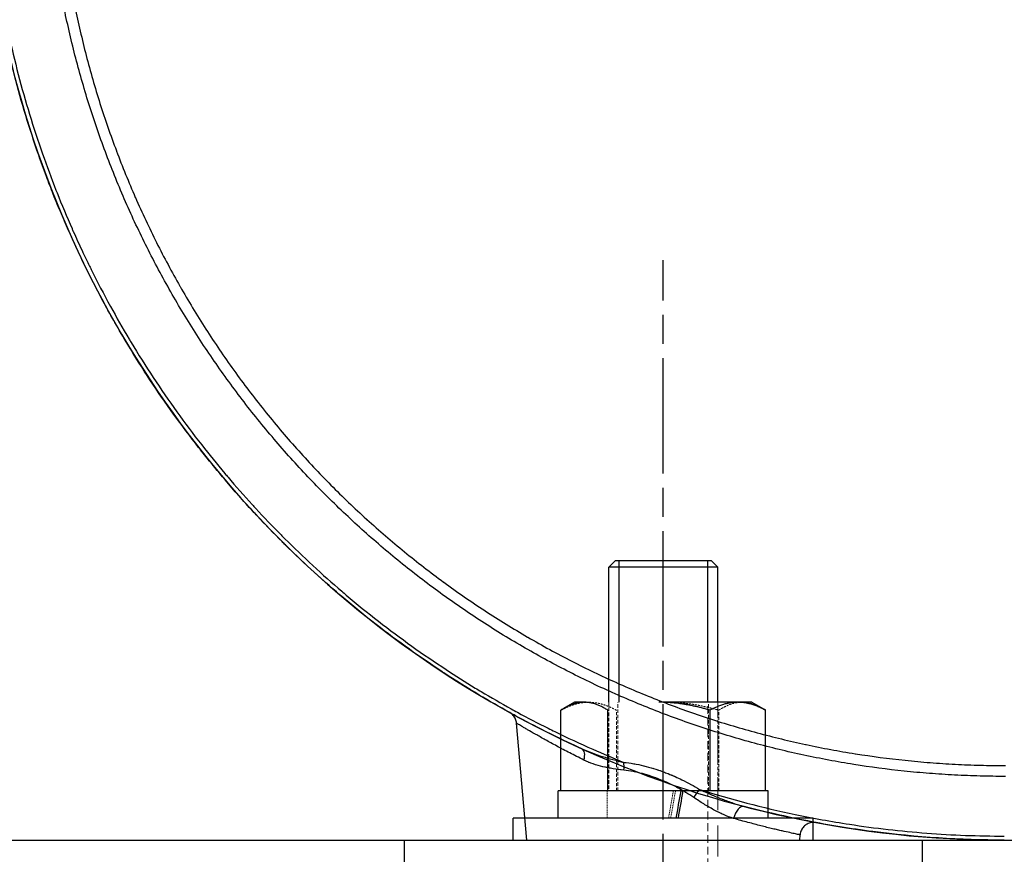
# Model space of a CAD drawing. Extents: x 0 to 8400, y 0 to 5940.
# Drawn here: x 6010 to 6154, y 1634 to 1757 of the extents above; entities that cross this region are included whole.
import ezdxf

# ---------------------------------------------------------------- set-up
doc = ezdxf.new("R2010")
doc.units = 0
doc.header["$LTSCALE"] = 6
doc.linetypes.add('CHAIN', pattern=[0.3543, 0.2362, -0.0295, 0.0591, -0.0295])
doc.linetypes.add('HIDDEN', pattern=[9.525, 6.35, -3.175])
doc.layers.get('DEFPOINTS').update_dxf_attribs({"linetype": 'CONTINUOUS'})
for name, color, linetype in [('P001', 131, 'CONTINUOUS'), ('P901', 135, 'CONTINUOUS'), ('P_1CENTER', 2, 'CONTINUOUS')]:
    doc.layers.add(name, color=color, linetype=linetype)
doc.layers.add('P902（隠線）', color=135, linetype='HIDDEN', lineweight=5)

msp = doc.modelspace()

# ---------------------------------------------------------------- linework, layer by layer
at = {"layer": 'DEFPOINTS'}
msp.add_lwpolyline([(6899.23, 2452.55), (6079.23, 2452.55), (5986.26, 1636.55), (7882, 1636.55), (7725.23, 3012.55), (7079.23, 3012.55), (7079.23, 2872.55), (7600.27, 2872.55), (7725.15, 1776.55), (6143.11, 1776.55), (6204.18, 2312.55), (6899.23, 2312.55), (6899.23, 2452.55)], dxfattribs=at)
msp.add_arc((6154.32, 1786.55), 150, 173.5, 270, dxfattribs=at)
at = {"layer": 'P001'}
for p, q in [((6097.32, 1677.55), (6096.32, 1676.55)), ((6097.32, 1677.55), (6111.32, 1677.55)), ((6111.32, 1677.55), (6112.32, 1676.55)), ((6096.32, 1656.75), (6096.32, 1676.55)), ((6112.32, 1676.55), (6096.32, 1676.55)), ((6112.32, 1656.75), (6112.32, 1676.55)), ((6091.32, 1656.75), (6089.7, 1655.82)), ((6092.76, 1656.75), (6091.32, 1656.75)), ((6115.25, 1656.75), (6103.69, 1656.75)), ((6117.32, 1656.75), (6115.25, 1656.75)), ((6117.32, 1656.75), (6118.94, 1655.82)), ((6089.32, 1643.75), (6089.32, 1655.59)), ((6096.19, 1643.75), (6096.19, 1655.59)), ((6111.18, 1643.75), (6111.18, 1655.59)), ((6119.31, 1643.75), (6119.31, 1655.59)), ((6084.32, 1636.55), (6082.82, 1653.67)), ((6088.92, 1639.75), (6088.92, 1643.75)), ((6106.92, 1643.75), (6088.92, 1643.75)), ((6106.92, 1643.75), (6107.24, 1643.75)), ((6106.92, 1643.75), (6106.92, 1643.75)), ((6119.72, 1643.75), (6107.24, 1643.75)), ((6119.72, 1639.75), (6119.72, 1643.75)), ((6082.32, 1636.55), (6082.32, 1639.75)), ((6126.32, 1639.75), (6082.32, 1639.75)), ((6126.32, 1636.55), (6126.32, 1639.75)), ((6124.32, 1636.55), (6124.38, 1637.32)), ((6066.32, 1636.55), (6066.32, 1627.55)), ((6066.32, 1636.55), (6142.32, 1636.55)), ((6084.32, 1636.55), (6124.32, 1636.55)), ((6086.32, 1636.55), (6125.15, 1636.55)), ((6142.32, 1627.55), (6142.32, 1636.55))]:
    msp.add_line(p, q, dxfattribs=at)
for centre, start_param, end_param in [((6104.32, 1642.65), 1.541885, 1.588511), ((6104.32, 1640.86), 1.562734, 1.60936)]:
    msp.add_ellipse(centre, major_axis=(-15.22, -85.8), ratio=0.027205, start_param=start_param, end_param=end_param, dxfattribs=at)
for points, knots in [([(6092.4, 1649.93), (6090.98, 1650.57), (6089.57, 1651.24), (6088.16, 1651.93), (6087.79, 1652.11), (6087.43, 1652.29), (6087.06, 1652.48), (6085.58, 1653.22), (6084.12, 1653.98), (6082.67, 1654.77), (6082.38, 1654.92), (6082.1, 1655.08), (6081.81, 1655.24), (6080.3, 1656.07), (6078.81, 1656.93), (6077.33, 1657.81), (6075.58, 1658.86), (6073.85, 1659.95), (6072.15, 1661.06), (6072.01, 1661.15), (6071.87, 1661.25), (6071.73, 1661.34), (6070.16, 1662.37), (6068.62, 1663.42), (6067.11, 1664.51), (6063.8, 1666.88), (6060.58, 1669.37), (6057.47, 1672), (6056.03, 1673.22), (6054.61, 1674.47), (6053.21, 1675.75), (6051.76, 1677.07), (6050.33, 1678.42), (6048.93, 1679.81), (6048.77, 1679.97), (6048.6, 1680.14), (6048.44, 1680.3), (6047.2, 1681.53), (6045.98, 1682.79), (6044.79, 1684.06), (6044.58, 1684.29), (6044.36, 1684.52), (6044.15, 1684.75), (6042.75, 1686.26), (6041.39, 1687.8), (6040.07, 1689.36), (6039.05, 1690.56), (6038.05, 1691.77), (6037.07, 1693), (6036.77, 1693.37), (6036.48, 1693.73), (6036.19, 1694.1), (6034.94, 1695.71), (6033.71, 1697.34), (6032.53, 1698.99), (6030.15, 1702.3), (6027.91, 1705.69), (6025.81, 1709.18), (6025.17, 1710.25), (6024.53, 1711.33), (6023.92, 1712.42), (6023.53, 1713.1), (6023.14, 1713.79), (6022.76, 1714.49), (6021.78, 1716.28), (6020.84, 1718.09), (6019.92, 1719.93), (6019.47, 1720.85), (6019.02, 1721.77), (6018.58, 1722.71), (6018.55, 1722.77), (6018.52, 1722.84), (6018.49, 1722.9), (6018.08, 1723.77), (6017.69, 1724.64), (6017.3, 1725.52), (6016.88, 1726.45), (6016.47, 1727.39), (6016.08, 1728.33), (6015.68, 1729.28), (6015.29, 1730.24), (6014.9, 1731.2), (6014.56, 1732.07), (6014.22, 1732.94), (6013.89, 1733.82), (6013.5, 1734.86), (6013.12, 1735.9), (6012.76, 1736.94), (6012.08, 1738.87), (6011.45, 1740.8), (6010.85, 1742.75), (6009.67, 1746.65), (6008.64, 1750.58), (6007.77, 1754.56), (6007.64, 1755.16), (6007.51, 1755.76), (6007.39, 1756.36), (6006.69, 1759.75), (6006.11, 1763.17), (6005.65, 1766.62), (6005.59, 1767.07), (6005.53, 1767.52), (6005.47, 1767.98), (6005.27, 1769.56), (6005.1, 1771.15), (6004.95, 1772.74), (6004.86, 1773.77), (6004.78, 1774.8), (6004.7, 1775.82), (6004.63, 1776.85), (6004.57, 1777.88), (6004.51, 1778.91), (6004.5, 1779.21), (6004.48, 1779.51), (6004.47, 1779.81), (6004.3, 1783.61), (6004.27, 1787.43), (6004.39, 1791.23), (6004.4, 1791.38), (6004.4, 1791.54), (6004.41, 1791.69), (6004.54, 1795.65), (6004.83, 1799.59), (6005.28, 1803.53)], [0, 0, 0, 0, 0.024772, 0.024772, 0.024772, 0.03125, 0.03125, 0.03125, 0.057291, 0.057291, 0.057291, 0.0625, 0.0625, 0.0625, 0.089814, 0.089814, 0.089814, 0.122329, 0.122329, 0.122329, 0.125, 0.125, 0.125, 0.154849, 0.154849, 0.154849, 0.219884, 0.219884, 0.219884, 0.25, 0.25, 0.25, 0.28125, 0.28125, 0.28125, 0.284925, 0.284925, 0.284925, 0.3125, 0.3125, 0.3125, 0.317445, 0.317445, 0.317445, 0.349963, 0.349963, 0.349963, 0.375, 0.375, 0.375, 0.382484, 0.382484, 0.382484, 0.415003, 0.415003, 0.415003, 0.480042, 0.480042, 0.480042, 0.5, 0.5, 0.5, 0.51256, 0.51256, 0.51256, 0.545077, 0.545077, 0.545077, 0.56134, 0.56134, 0.56134, 0.5625, 0.5625, 0.5625, 0.577601, 0.577601, 0.577601, 0.59375, 0.59375, 0.59375, 0.610119, 0.610119, 0.610119, 0.625, 0.625, 0.625, 0.642639, 0.642639, 0.642639, 0.675159, 0.675159, 0.675159, 0.740197, 0.740197, 0.740197, 0.75, 0.75, 0.75, 0.805236, 0.805236, 0.805236, 0.8125, 0.8125, 0.8125, 0.837758, 0.837758, 0.837758, 0.854008, 0.854008, 0.854008, 0.87024, 0.87024, 0.87024, 0.875, 0.875, 0.875, 0.93505, 0.93505, 0.93505, 0.9375, 0.9375, 0.9375, 1, 1, 1, 1]), ([(6082.82, 1653.67), (6082.8, 1653.89), (6082.75, 1654.1), (6082.57, 1654.49), (6082.46, 1654.68), (6082.24, 1654.91), (6082.17, 1654.99), (6082.04, 1655.09), (6082, 1655.12), (6081.92, 1655.17), (6081.89, 1655.19), (6081.84, 1655.22), (6081.83, 1655.23), (6081.82, 1655.24), (6081.81, 1655.24), (6081.81, 1655.24), (6081.81, 1655.24), (6081.81, 1655.24), (6081.81, 1655.24), (6081.81, 1655.24)], [0, 0, 0, 0, 0.0323884, 0.0323884, 0.06423324, 0.06423324, 0.08001104, 0.08001104, 0.08798382, 0.08798382, 0.09396151, 0.09396151, 0.09620583, 0.09620583, 0.09653838, 0.09653838, 0.09694334, 0.09694334, 0.0971051, 0.0971051, 0.0971051, 0.0971051]), ([(6154.32, 1636.55), (6147.86, 1636.55), (6141.43, 1636.97), (6135.02, 1637.8), (6131.82, 1638.21), (6128.64, 1638.73), (6125.5, 1639.35), (6122.35, 1639.96), (6119.24, 1640.68), (6116.16, 1641.49)], [0, 0, 0, 0, 0.5, 0.5, 0.5, 0.75, 0.75, 0.75, 1, 1, 1, 1]), ([(6126.72, 1639.11), (6126.71, 1639.11), (6126.7, 1639.11), (6126.68, 1639.12), (6126.66, 1639.12), (6126.61, 1639.13), (6126.58, 1639.13), (6126.48, 1639.14), (6126.41, 1639.14), (6126.13, 1639.14), (6125.92, 1639.1), (6125.52, 1638.96), (6125.33, 1638.86), (6125, 1638.6), (6124.85, 1638.45), (6124.61, 1638.1), (6124.52, 1637.9), (6124.42, 1637.58), (6124.4, 1637.45), (6124.38, 1637.32)], [0.0412923, 0.0412923, 0.0412923, 0.0412923, 0.0426047, 0.0426047, 0.0451259, 0.0451259, 0.0501573, 0.0501573, 0.0601287, 0.0601287, 0.0917775, 0.0917775, 0.1234263, 0.1234263, 0.1550751, 0.1550751, 0.1867238, 0.1867238, 0.2063498, 0.2063498, 0.2063498, 0.2063498])]:
    msp.add_open_spline(points, degree=3, knots=knots, dxfattribs=at)
for points, weights in [([(6092.76, 1656.75), (6091.16, 1656.75), (6089.32, 1655.59)], [1, 1.0379548493, 1]), ([(6096.19, 1655.59), (6094.35, 1656.75), (6092.76, 1656.75)], [1, 1.0379548493, 1]), ([(6111.18, 1655.59), (6107.17, 1656.75), (6103.69, 1656.75)], [1, 1.0379548493, 1]), ([(6115.25, 1656.75), (6113.36, 1656.75), (6111.18, 1655.59)], [1, 1.0379548493, 1]), ([(6119.31, 1655.59), (6117.13, 1656.75), (6115.25, 1656.75)], [1, 1.0379548493, 1]), ([(6118.94, 1655.82), (6119.12, 1655.71), (6119.31, 1655.59)], [1.00682224381, 1.00378946796, 1])]:
    msp.add_rational_spline(points, weights, degree=2, dxfattribs=at)
for points in [[(6082.82, 1653.67), (6082.82, 1653.67), (6082.82, 1653.67), (6082.82, 1653.67)], [(6124.38, 1637.32), (6124.38, 1637.32), (6124.38, 1637.32), (6124.38, 1637.32)]]:
    msp.add_open_spline(points, degree=3, dxfattribs=at)
at = {"layer": 'P901'}
for p, q in [((6097.81, 1677.55), (6097.81, 1656.75)), ((6110.83, 1656.75), (6110.83, 1677.55)), ((6112.32, 1643.16), (6112.32, 1643.16))]:
    msp.add_line(p, q, dxfattribs=at)
for centre, major_axis, ratio, start_param, end_param in [((6091.58, 1648.1), (0.83, 1.82), 0.489854, 5.02438, 6.278669), ((6098, 1646.63), (-0.2, -1.99), 0.266299, 1.685859, 2.317602), ((6109.22, 1642.62), (-1.03, -1.71), 0.230594, 3.955404, 4.749692), ((6115.65, 1639.55), (0.51, 1.93), 0.512932, 0, 1.615481)]:
    msp.add_ellipse(centre, major_axis=major_axis, ratio=ratio, start_param=start_param, end_param=end_param, dxfattribs=at)
for points, knots in [([(6005.86, 1803.47), (6005.63, 1801.45), (6005.44, 1799.41), (6005.3, 1797.37), (6005.15, 1795.34), (6005.04, 1793.31), (6004.98, 1791.28), (6004.98, 1791.26), (6004.98, 1791.23), (6004.98, 1791.21), (6004.85, 1787.17), (6004.89, 1783.13), (6005.09, 1779.08), (6005.09, 1779.03), (6005.1, 1778.99), (6005.1, 1778.94), (6005.15, 1777.91), (6005.21, 1776.89), (6005.29, 1775.87), (6005.36, 1774.84), (6005.44, 1773.82), (6005.54, 1772.8), (6005.72, 1770.83), (6005.94, 1768.86), (6006.2, 1766.91), (6006.21, 1766.84), (6006.22, 1766.77), (6006.23, 1766.69), (6006.76, 1762.75), (6007.44, 1758.84), (6008.28, 1754.97), (6008.3, 1754.87), (6008.32, 1754.78), (6008.34, 1754.68), (6009.21, 1750.72), (6010.23, 1746.8), (6011.42, 1742.92), (6012.01, 1740.98), (6012.64, 1739.05), (6013.31, 1737.14), (6013.94, 1735.36), (6014.59, 1733.58), (6015.29, 1731.82), (6015.34, 1731.69), (6015.4, 1731.55), (6015.45, 1731.41), (6016.14, 1729.66), (6016.87, 1727.92), (6017.64, 1726.19), (6017.7, 1726.05), (6017.77, 1725.9), (6017.83, 1725.75), (6018.25, 1724.82), (6018.68, 1723.88), (6019.11, 1722.95), (6019.48, 1722.18), (6019.85, 1721.41), (6020.22, 1720.65), (6020.3, 1720.5), (6020.37, 1720.34), (6020.45, 1720.19), (6021.36, 1718.36), (6022.3, 1716.55), (6023.28, 1714.77), (6024.16, 1713.15), (6025.07, 1711.56), (6026.01, 1709.98), (6026.11, 1709.82), (6026.21, 1709.65), (6026.31, 1709.48), (6028.41, 1706.01), (6030.64, 1702.62), (6033, 1699.33), (6034.18, 1697.69), (6035.4, 1696.06), (6036.65, 1694.47), (6037.76, 1693.06), (6038.89, 1691.67), (6040.04, 1690.29), (6040.2, 1690.11), (6040.36, 1689.92), (6040.51, 1689.74), (6041.67, 1688.38), (6042.85, 1687.04), (6044.06, 1685.72), (6044.23, 1685.53), (6044.41, 1685.34), (6044.58, 1685.15), (6045.79, 1683.84), (6047.03, 1682.55), (6048.28, 1681.29), (6048.47, 1681.1), (6048.66, 1680.91), (6048.85, 1680.72), (6051.54, 1678.03), (6054.32, 1675.47), (6057.19, 1673.02), (6057.41, 1672.83), (6057.63, 1672.64), (6057.85, 1672.45), (6060.95, 1669.83), (6064.15, 1667.34), (6067.45, 1664.99), (6069.1, 1663.81), (6070.77, 1662.66), (6072.47, 1661.55), (6073.88, 1660.63), (6075.31, 1659.72), (6076.76, 1658.84), (6077.05, 1658.67), (6077.34, 1658.49), (6077.63, 1658.32), (6079.08, 1657.45), (6080.54, 1656.61), (6082.02, 1655.79), (6082.33, 1655.62), (6082.64, 1655.45), (6082.95, 1655.28), (6084.43, 1654.48), (6085.93, 1653.7), (6087.43, 1652.94), (6087.76, 1652.78), (6088.09, 1652.62), (6088.42, 1652.45), (6090.26, 1651.55), (6092.11, 1650.69), (6093.98, 1649.86), (6095.49, 1649.2), (6097, 1648.56), (6098.53, 1647.94)], [0, 0, 0, 0, 0.03125, 0.03125, 0.03125, 0.0625, 0.0625, 0.0625, 0.062875, 0.062875, 0.062875, 0.125, 0.125, 0.125, 0.125749, 0.125749, 0.125749, 0.141467, 0.141467, 0.141467, 0.157186, 0.157186, 0.157186, 0.1875, 0.1875, 0.1875, 0.188626, 0.188626, 0.188626, 0.25, 0.25, 0.25, 0.2515, 0.2515, 0.2515, 0.314373, 0.314373, 0.314373, 0.345811, 0.345811, 0.345811, 0.375, 0.375, 0.375, 0.37725, 0.37725, 0.37725, 0.40625, 0.40625, 0.40625, 0.408687, 0.408687, 0.408687, 0.424406, 0.424406, 0.424406, 0.4375, 0.4375, 0.4375, 0.440124, 0.440124, 0.440124, 0.471561, 0.471561, 0.471561, 0.5, 0.5, 0.5, 0.503, 0.503, 0.503, 0.565874, 0.565874, 0.565874, 0.597311, 0.597311, 0.597311, 0.625, 0.625, 0.625, 0.628749, 0.628749, 0.628749, 0.65625, 0.65625, 0.65625, 0.660187, 0.660187, 0.660187, 0.6875, 0.6875, 0.6875, 0.691625, 0.691625, 0.691625, 0.75, 0.75, 0.75, 0.754499, 0.754499, 0.754499, 0.817373, 0.817373, 0.817373, 0.848814, 0.848814, 0.848814, 0.875, 0.875, 0.875, 0.88025, 0.88025, 0.88025, 0.90625, 0.90625, 0.90625, 0.911686, 0.911686, 0.911686, 0.9375, 0.9375, 0.9375, 0.943123, 0.943123, 0.943123, 0.97456, 0.97456, 0.97456, 1, 1, 1, 1]), ([(6154.49, 1645.89), (6153.87, 1645.89), (6153.25, 1645.89), (6152.63, 1645.9), (6152, 1645.91), (6151.38, 1645.92), (6150.76, 1645.94), (6149.52, 1645.97), (6148.28, 1646.02), (6147.04, 1646.08), (6145.8, 1646.15), (6144.56, 1646.23), (6143.33, 1646.32), (6142.09, 1646.42), (6140.86, 1646.53), (6139.62, 1646.66), (6137.16, 1646.92), (6134.7, 1647.25), (6132.25, 1647.63), (6131.03, 1647.83), (6129.81, 1648.04), (6128.58, 1648.27), (6127.36, 1648.5), (6126.14, 1648.74), (6124.92, 1649), (6123.71, 1649.26), (6122.49, 1649.54), (6121.29, 1649.83), (6120.08, 1650.12), (6118.88, 1650.43), (6117.69, 1650.75), (6115.3, 1651.39), (6112.94, 1652.1), (6110.6, 1652.86), (6108.26, 1653.63), (6105.94, 1654.45), (6103.65, 1655.34), (6101.36, 1656.22), (6099.09, 1657.17), (6096.85, 1658.17), (6094.6, 1659.18), (6092.38, 1660.24), (6090.19, 1661.37), (6087.99, 1662.49), (6085.82, 1663.68), (6083.67, 1664.93), (6081.53, 1666.17), (6079.4, 1667.48), (6077.33, 1668.84), (6075.25, 1670.2), (6073.22, 1671.61), (6071.23, 1673.06), (6069.24, 1674.52), (6067.29, 1676.03), (6065.39, 1677.58), (6063.49, 1679.13), (6061.62, 1680.74), (6059.8, 1682.39), (6057.99, 1684.04), (6056.21, 1685.74), (6054.47, 1687.48), (6052.74, 1689.23), (6051.05, 1691.03), (6049.4, 1692.88), (6048.57, 1693.8), (6047.76, 1694.73), (6046.96, 1695.68), (6046.16, 1696.63), (6045.36, 1697.59), (6044.59, 1698.56), (6043.03, 1700.5), (6041.53, 1702.48), (6040.09, 1704.49), (6038.65, 1706.49), (6037.26, 1708.53), (6035.93, 1710.6), (6034.61, 1712.67), (6033.33, 1714.77), (6032.12, 1716.91), (6030.9, 1719.04), (6029.74, 1721.21), (6028.64, 1723.41), (6027.53, 1725.6), (6026.48, 1727.83), (6025.49, 1730.09), (6024.5, 1732.36), (6023.57, 1734.65), (6022.69, 1736.98), (6022.25, 1738.14), (6021.83, 1739.31), (6021.42, 1740.49), (6021.01, 1741.66), (6020.62, 1742.84), (6020.25, 1744.02), (6019.5, 1746.38), (6018.81, 1748.75), (6018.19, 1751.14), (6017.57, 1753.52), (6017.02, 1755.92), (6016.52, 1758.32), (6016.03, 1760.73), (6015.6, 1763.15), (6015.23, 1765.58), (6014.87, 1768.01), (6014.56, 1770.45), (6014.32, 1772.9), (6014.08, 1775.36), (6013.91, 1777.82), (6013.8, 1780.3), (6013.74, 1781.53), (6013.71, 1782.78), (6013.68, 1784.02), (6013.66, 1785.26), (6013.65, 1786.51), (6013.66, 1787.75), (6013.68, 1789), (6013.7, 1790.24), (6013.75, 1791.49), (6013.79, 1792.73), (6013.85, 1793.97), (6013.93, 1795.21), (6014, 1796.45), (6014.1, 1797.69), (6014.2, 1798.93), (6014.26, 1799.55), (6014.32, 1800.17), (6014.38, 1800.79), (6014.44, 1801.41), (6014.51, 1802.03), (6014.58, 1802.65)], [0, 0, 0, 0, 0.007767, 0.007767, 0.007767, 0.015581, 0.015581, 0.015581, 0.03125, 0.03125, 0.03125, 0.046869, 0.046869, 0.046869, 0.0625, 0.0625, 0.0625, 0.093751, 0.093751, 0.093751, 0.109377, 0.109377, 0.109377, 0.125, 0.125, 0.125, 0.140612, 0.140612, 0.140612, 0.156238, 0.156238, 0.156238, 0.1875, 0.1875, 0.1875, 0.218746, 0.218746, 0.218746, 0.25, 0.25, 0.25, 0.281245, 0.281245, 0.281245, 0.3125, 0.3125, 0.3125, 0.34375, 0.34375, 0.34375, 0.375, 0.375, 0.375, 0.406248, 0.406248, 0.406248, 0.4375, 0.4375, 0.4375, 0.468751, 0.468751, 0.468751, 0.5, 0.5, 0.5, 0.515626, 0.515626, 0.515626, 0.53125, 0.53125, 0.53125, 0.5625, 0.5625, 0.5625, 0.593752, 0.593752, 0.593752, 0.625, 0.625, 0.625, 0.656253, 0.656253, 0.656253, 0.6875, 0.6875, 0.6875, 0.71875, 0.71875, 0.71875, 0.734375, 0.734375, 0.734375, 0.75, 0.75, 0.75, 0.781254, 0.781254, 0.781254, 0.8125, 0.8125, 0.8125, 0.843755, 0.843755, 0.843755, 0.875, 0.875, 0.875, 0.90625, 0.90625, 0.90625, 0.92188, 0.92188, 0.92188, 0.9375, 0.9375, 0.9375, 0.953132, 0.953132, 0.953132, 0.96875, 0.96875, 0.96875, 0.984419, 0.984419, 0.984419, 0.992233, 0.992233, 0.992233, 1, 1, 1, 1]), ([(6016.16, 1802.47), (6016.09, 1801.86), (6016.02, 1801.24), (6015.96, 1800.63), (6015.9, 1800.02), (6015.84, 1799.41), (6015.79, 1798.79), (6015.68, 1797.57), (6015.59, 1796.34), (6015.51, 1795.12), (6015.43, 1793.89), (6015.37, 1792.66), (6015.33, 1791.43), (6015.29, 1790.2), (6015.26, 1788.97), (6015.25, 1787.75), (6015.24, 1786.51), (6015.25, 1785.28), (6015.27, 1784.05), (6015.29, 1782.82), (6015.33, 1781.6), (6015.38, 1780.37), (6015.49, 1777.93), (6015.66, 1775.49), (6015.9, 1773.07), (6016.13, 1770.64), (6016.43, 1768.22), (6016.8, 1765.82), (6017.16, 1763.42), (6017.58, 1761.03), (6018.07, 1758.65), (6018.56, 1756.27), (6019.11, 1753.9), (6019.72, 1751.54), (6020.33, 1749.18), (6021.01, 1746.84), (6021.74, 1744.51), (6022.11, 1743.35), (6022.5, 1742.18), (6022.9, 1741.02), (6023.3, 1739.86), (6023.72, 1738.7), (6024.16, 1737.55), (6024.16, 1737.54), (6024.16, 1737.54), (6024.16, 1737.53), (6025.03, 1735.24), (6025.95, 1732.98), (6026.92, 1730.75), (6026.93, 1730.74), (6026.93, 1730.73), (6026.93, 1730.73), (6027.91, 1728.49), (6028.95, 1726.29), (6030.04, 1724.11), (6031.13, 1721.95), (6032.27, 1719.81), (6033.47, 1717.71), (6033.47, 1717.7), (6033.48, 1717.7), (6033.48, 1717.69), (6034.69, 1715.58), (6035.94, 1713.5), (6037.26, 1711.45), (6038.56, 1709.41), (6039.93, 1707.41), (6041.35, 1705.43), (6041.35, 1705.42), (6041.36, 1705.41), (6041.37, 1705.4), (6042.78, 1703.43), (6044.26, 1701.49), (6045.79, 1699.58), (6045.8, 1699.57), (6045.8, 1699.56), (6045.81, 1699.55), (6046.58, 1698.59), (6047.36, 1697.64), (6048.16, 1696.7), (6048.94, 1695.77), (6049.74, 1694.85), (6050.55, 1693.95), (6050.55, 1693.94), (6050.56, 1693.93), (6050.57, 1693.92), (6052.2, 1692.1), (6053.87, 1690.32), (6055.59, 1688.59), (6057.29, 1686.87), (6059.04, 1685.2), (6060.83, 1683.58), (6060.84, 1683.57), (6060.85, 1683.56), (6060.86, 1683.55), (6062.66, 1681.92), (6064.5, 1680.33), (6066.38, 1678.8), (6068.25, 1677.27), (6070.17, 1675.79), (6072.12, 1674.36), (6072.13, 1674.35), (6072.15, 1674.34), (6072.16, 1674.33), (6074.11, 1672.9), (6076.11, 1671.52), (6078.14, 1670.19), (6078.16, 1670.18), (6078.17, 1670.17), (6078.19, 1670.16), (6080.23, 1668.83), (6082.31, 1667.54), (6084.42, 1666.31), (6084.43, 1666.31), (6084.45, 1666.3), (6084.47, 1666.29), (6086.59, 1665.05), (6088.74, 1663.88), (6090.91, 1662.77), (6093.06, 1661.67), (6095.24, 1660.62), (6097.44, 1659.64), (6097.45, 1659.63), (6097.47, 1659.62), (6097.49, 1659.61), (6099.71, 1658.62), (6101.95, 1657.69), (6104.22, 1656.81), (6106.46, 1655.94), (6108.73, 1655.14), (6111.03, 1654.39), (6111.05, 1654.38), (6111.07, 1654.37), (6111.09, 1654.36), (6113.4, 1653.61), (6115.74, 1652.91), (6118.1, 1652.28), (6119.28, 1651.96), (6120.47, 1651.65), (6121.66, 1651.37), (6122.83, 1651.08), (6124.01, 1650.81), (6125.19, 1650.56), (6125.21, 1650.56), (6125.23, 1650.55), (6125.26, 1650.55), (6126.46, 1650.29), (6127.67, 1650.05), (6128.87, 1649.82), (6130.06, 1649.6), (6131.25, 1649.4), (6132.45, 1649.21), (6132.46, 1649.21), (6132.48, 1649.2), (6132.5, 1649.2), (6134.92, 1648.82), (6137.34, 1648.5), (6139.77, 1648.24), (6139.77, 1648.24), (6139.78, 1648.24), (6139.79, 1648.24), (6141.01, 1648.11), (6142.23, 1648), (6143.45, 1647.9), (6144.67, 1647.81), (6145.89, 1647.73), (6147.12, 1647.67), (6148.34, 1647.6), (6149.57, 1647.56), (6150.8, 1647.52), (6151.41, 1647.51), (6152.03, 1647.5), (6152.64, 1647.49), (6153.26, 1647.48), (6153.88, 1647.48), (6154.49, 1647.48)], [0, 0, 0, 0, 0.007818, 0.007818, 0.007818, 0.015625, 0.015625, 0.015625, 0.03125, 0.03125, 0.03125, 0.046886, 0.046886, 0.046886, 0.0625, 0.0625, 0.0625, 0.078147, 0.078147, 0.078147, 0.09375, 0.09375, 0.09375, 0.125, 0.125, 0.125, 0.156294, 0.156294, 0.156294, 0.1875, 0.1875, 0.1875, 0.218815, 0.218815, 0.218815, 0.25, 0.25, 0.25, 0.265625, 0.265625, 0.265625, 0.28125, 0.28125, 0.28125, 0.281335, 0.281335, 0.281335, 0.3125, 0.3125, 0.3125, 0.312597, 0.312597, 0.312597, 0.343857, 0.343857, 0.343857, 0.375, 0.375, 0.375, 0.37512, 0.37512, 0.37512, 0.406381, 0.406381, 0.406381, 0.4375, 0.4375, 0.4375, 0.437643, 0.437643, 0.437643, 0.46875, 0.46875, 0.46875, 0.468905, 0.468905, 0.468905, 0.484535, 0.484535, 0.484535, 0.5, 0.5, 0.5, 0.500166, 0.500166, 0.500166, 0.531427, 0.531427, 0.531427, 0.5625, 0.5625, 0.5625, 0.56269, 0.56269, 0.56269, 0.593953, 0.593953, 0.593953, 0.625, 0.625, 0.625, 0.625213, 0.625213, 0.625213, 0.65625, 0.65625, 0.65625, 0.656475, 0.656475, 0.656475, 0.6875, 0.6875, 0.6875, 0.687736, 0.687736, 0.687736, 0.718999, 0.718999, 0.718999, 0.75, 0.75, 0.75, 0.750258, 0.750258, 0.750258, 0.781519, 0.781519, 0.781519, 0.8125, 0.8125, 0.8125, 0.81278, 0.81278, 0.81278, 0.844048, 0.844048, 0.844048, 0.859678, 0.859678, 0.859678, 0.875, 0.875, 0.875, 0.875299, 0.875299, 0.875299, 0.890909, 0.890909, 0.890909, 0.90625, 0.90625, 0.90625, 0.906498, 0.906498, 0.906498, 0.9375, 0.9375, 0.9375, 0.937613, 0.937613, 0.937613, 0.953186, 0.953186, 0.953186, 0.96875, 0.96875, 0.96875, 0.984375, 0.984375, 0.984375, 0.992184, 0.992184, 0.992184, 1, 1, 1, 1]), ([(6092.68, 1648.28), (6091.96, 1648.64), (6091.27, 1648.99), (6090.6, 1649.33), (6089.95, 1649.67), (6089.33, 1649.99), (6088.73, 1650.31), (6088.73, 1650.32), (6088.72, 1650.32), (6088.72, 1650.32), (6088.42, 1650.48), (6088.13, 1650.64), (6087.85, 1650.79), (6087.57, 1650.94), (6087.3, 1651.09), (6087.04, 1651.23), (6087.04, 1651.24), (6087.03, 1651.24), (6087.03, 1651.24), (6086.51, 1651.53), (6086.03, 1651.8), (6085.6, 1652.05), (6085.59, 1652.05), (6085.59, 1652.05), (6085.58, 1652.06), (6085.15, 1652.3), (6084.77, 1652.52), (6084.43, 1652.72), (6084.42, 1652.72), (6084.42, 1652.73), (6084.42, 1652.73), (6084.25, 1652.83), (6084.09, 1652.92), (6083.95, 1653), (6083.95, 1653), (6083.94, 1653.01), (6083.94, 1653.01), (6083.8, 1653.09), (6083.66, 1653.17), (6083.55, 1653.24), (6083.55, 1653.24), (6083.54, 1653.24), (6083.54, 1653.24), (6083.3, 1653.38), (6083.13, 1653.49), (6083.01, 1653.56), (6082.88, 1653.63), (6082.82, 1653.67), (6082.82, 1653.67), (6082.82, 1653.67), (6082.82, 1653.67), (6082.82, 1653.67)], [0, 0, 0, 0, 0.0628261, 0.0628261, 0.0628261, 0.125, 0.125, 0.125, 0.1255822, 0.1255822, 0.1255822, 0.1569326, 0.1569326, 0.1569326, 0.1875, 0.1875, 0.1875, 0.1882638, 0.1882638, 0.1882638, 0.25, 0.25, 0.25, 0.2508439, 0.2508439, 0.2508439, 0.3125, 0.3125, 0.3125, 0.3133033, 0.3133033, 0.3133033, 0.34375, 0.34375, 0.34375, 0.3444791, 0.3444791, 0.3444791, 0.375, 0.375, 0.375, 0.3756216, 0.3756216, 0.3756216, 0.437896, 0.437896, 0.437896, 0.5, 0.5, 0.5, 0.5010292, 0.5010292, 0.5010292, 0.5010292]), ([(6092.4, 1649.93), (6093.37, 1649.49), (6094.37, 1649.12), (6096.42, 1648.48), (6097.47, 1648.2), (6098.53, 1647.94)], [0, 0, 0, 0, 0.5, 0.5, 1, 1, 1, 1]), ([(6098.55, 1646.81), (6098.02, 1646.87), (6097.5, 1646.93), (6096.99, 1647.01), (6096.47, 1647.09), (6095.97, 1647.19), (6095.48, 1647.3), (6094.99, 1647.42), (6094.51, 1647.55), (6094.04, 1647.71), (6093.58, 1647.87), (6093.12, 1648.06), (6092.68, 1648.28)], [0, 0, 0, 0, 0.25, 0.25, 0.25, 0.5, 0.5, 0.5, 0.75, 0.75, 0.75, 1, 1, 1, 1]), ([(6098.53, 1647.94), (6099.02, 1647.89), (6099.5, 1647.83), (6099.99, 1647.74), (6100.47, 1647.66), (6100.96, 1647.56), (6101.44, 1647.44), (6102.41, 1647.21), (6103.38, 1646.91), (6104.32, 1646.56), (6104.55, 1646.47), (6104.79, 1646.38), (6105.02, 1646.29), (6105.71, 1646.02), (6106.39, 1645.71), (6107.05, 1645.39), (6107.94, 1644.96), (6108.8, 1644.48), (6109.64, 1643.97)], [0, 0, 0, 0, 0.125, 0.125, 0.125, 0.25, 0.25, 0.25, 0.5, 0.5, 0.5, 0.5625, 0.5625, 0.5625, 0.749985, 0.749985, 0.749985, 1, 1, 1, 1]), ([(6108.78, 1642.8), (6108.02, 1643.3), (6107.24, 1643.78), (6106.43, 1644.21), (6106.42, 1644.21), (6106.41, 1644.22), (6106.4, 1644.22), (6106.01, 1644.44), (6105.6, 1644.64), (6105.19, 1644.83), (6104.77, 1645.03), (6104.35, 1645.21), (6103.92, 1645.39), (6103.91, 1645.39), (6103.9, 1645.4), (6103.89, 1645.4), (6103.03, 1645.75), (6102.14, 1646.05), (6101.26, 1646.29), (6101.25, 1646.29), (6101.24, 1646.29), (6101.23, 1646.29), (6100.79, 1646.41), (6100.35, 1646.51), (6099.91, 1646.6), (6099.46, 1646.69), (6099, 1646.76), (6098.55, 1646.81)], [0, 0, 0, 0, 0.25, 0.25, 0.25, 0.252339, 0.252339, 0.252339, 0.375, 0.375, 0.375, 0.5, 0.5, 0.5, 0.503152, 0.503152, 0.503152, 0.75, 0.75, 0.75, 0.752232, 0.752232, 0.752232, 0.875, 0.875, 0.875, 1, 1, 1, 1]), ([(6114.64, 1639.73), (6114.14, 1639.87), (6113.65, 1640.06), (6113.16, 1640.28), (6112.67, 1640.49), (6112.19, 1640.74), (6111.7, 1641), (6111.22, 1641.27), (6110.73, 1641.56), (6110.25, 1641.85), (6109.76, 1642.16), (6109.27, 1642.47), (6108.78, 1642.8)], [0, 0, 0, 0, 0.25, 0.25, 0.25, 0.5, 0.5, 0.5, 0.748172, 0.748172, 0.748172, 1, 1, 1, 1]), ([(6109.64, 1643.97), (6110.19, 1643.72), (6110.74, 1643.48), (6111.3, 1643.24), (6111.82, 1643.01), (6112.35, 1642.8), (6112.88, 1642.59), (6112.9, 1642.58), (6112.92, 1642.57), (6112.94, 1642.56), (6113.48, 1642.35), (6114.02, 1642.16), (6114.56, 1641.97), (6115.09, 1641.79), (6115.62, 1641.63), (6116.16, 1641.49)], [0, 0, 0, 0, 0.256329, 0.256329, 0.256329, 0.5, 0.5, 0.5, 0.509, 0.509, 0.509, 0.7569, 0.7569, 0.7569, 1, 1, 1, 1]), ([(6109.64, 1643.97), (6114.24, 1642.53), (6118.91, 1641.31), (6123.64, 1640.32), (6126.28, 1639.77), (6128.94, 1639.28), (6131.62, 1638.87), (6133.49, 1638.58), (6135.38, 1638.33), (6137.27, 1638.11), (6139.15, 1637.9), (6141.04, 1637.72), (6142.94, 1637.57), (6146.72, 1637.28), (6150.51, 1637.14), (6154.32, 1637.14)], [0, 0, 0, 0, 0.321265, 0.321265, 0.321265, 0.5, 0.5, 0.5, 0.625, 0.625, 0.625, 0.75, 0.75, 0.75, 1, 1, 1, 1]), ([(6124.38, 1637.32), (6124.38, 1637.32), (6124.37, 1637.32), (6124.34, 1637.32), (6124.31, 1637.33), (6124.27, 1637.34), (6124.22, 1637.35), (6124.1, 1637.37), (6123.94, 1637.41), (6123.71, 1637.46), (6123.49, 1637.5), (6123.21, 1637.56), (6122.88, 1637.64), (6122.55, 1637.71), (6122.17, 1637.79), (6121.75, 1637.89), (6121.54, 1637.94), (6121.31, 1637.99), (6121.08, 1638.04), (6120.84, 1638.1), (6120.59, 1638.16), (6120.32, 1638.22), (6120.06, 1638.28), (6119.79, 1638.35), (6119.52, 1638.42), (6119.23, 1638.49), (6118.94, 1638.56), (6118.64, 1638.64), (6118.04, 1638.79), (6117.41, 1638.96), (6116.74, 1639.14), (6116.07, 1639.32), (6115.37, 1639.51), (6114.64, 1639.73)], [0.5001722, 0.5001722, 0.5001722, 0.5001722, 0.531164, 0.531164, 0.531164, 0.5623504, 0.5623504, 0.5623504, 0.625, 0.625, 0.625, 0.6875, 0.6875, 0.6875, 0.75, 0.75, 0.75, 0.7808925, 0.7808925, 0.7808925, 0.8125, 0.8125, 0.8125, 0.8433803, 0.8433803, 0.8433803, 0.875, 0.875, 0.875, 0.9375, 0.9375, 0.9375, 1, 1, 1, 1])]:
    msp.add_open_spline(points, degree=3, knots=knots, dxfattribs=at)
at = {"layer": 'P902（隠線）', "ltscale": 0.013333}
for p, q in [((6096.32, 1656.75), (6096.32, 1643.75)), ((6097.67, 1643.75), (6097.67, 1656.75)), ((6110.96, 1643.75), (6110.96, 1656.75)), ((6112.32, 1643.75), (6112.32, 1656.75))]:
    msp.add_line(p, q, dxfattribs=at)
at = {"layer": 'P902（隠線）', "ltscale": 0.030073}
msp.add_line((6110.83, 1627.55), (6110.83, 1656.75), dxfattribs=at)
at = {"layer": 'P902（隠線）', "ltscale": 0.118635}
msp.add_line((6112.32, 1566.35), (6112.32, 1656.75), dxfattribs=at)
at = {"layer": 'P902（隠線）', "ltscale": 0.012134}
for p, q in [((6097.45, 1643.75), (6097.45, 1655.59)), ((6112.45, 1643.75), (6112.45, 1655.59))]:
    msp.add_line(p, q, dxfattribs=at)
at = {"layer": 'P902（隠線）', "ltscale": 0.004033}
msp.add_line((6096.12, 1639.75), (6096.12, 1643.75), dxfattribs=at)
at = {"layer": 'P902（隠線）'}
msp.add_ellipse((6091.58, 1648.1), major_axis=(0.83, 1.82), ratio=0.489854, start_param=6.278669, end_param=6.283185, dxfattribs=at)
at = {"layer": 'P902（隠線）', "ltscale": 0.004099}
for centre, start_param, end_param in [((6104.32, 1642.65), 1.512232, 1.59983), ((6104.32, 1640.86), 1.551416, 1.639013)]:
    msp.add_ellipse(centre, major_axis=(-8.11, -45.69), ratio=0.027205, start_param=start_param, end_param=end_param, dxfattribs=at)
at = {"layer": 'P902（隠線）', "ltscale": 0.007775}
for points in [[(6089.32, 1655.59), (6091.5, 1656.75), (6093.39, 1656.75)], [(6093.39, 1656.75), (6095.27, 1656.75), (6097.45, 1655.59)], [(6104.95, 1656.75), (6108.43, 1656.75), (6112.45, 1655.59)], [(6112.45, 1655.59), (6114.29, 1656.75), (6115.88, 1656.75)]]:
    msp.add_rational_spline(points, [1, 1.0379548493, 1], degree=2, dxfattribs=at)
at = {"layer": 'P902（隠線）', "ltscale": 0.006896}
msp.add_rational_spline([(6115.88, 1656.75), (6117.32, 1656.75), (6118.94, 1655.82)], [1, 1.03416538134, 1.00682224381], degree=2, dxfattribs=at)
at = {"layer": 'P902（隠線）', "ltscale": 0.01879}
msp.add_open_spline([(6081.81, 1655.24), (6081.8, 1655.24), (6081.8, 1655.24), (6081.8, 1655.25), (6081.8, 1655.25), (6081.8, 1655.25), (6081.8, 1655.25), (6081.8, 1655.25), (6081.8, 1655.25), (6081.8, 1655.25), (6081.8, 1655.25), (6081.8, 1655.25), (6081.8, 1655.25), (6081.81, 1655.24), (6081.82, 1655.24), (6081.88, 1655.2), (6081.98, 1655.14), (6082.15, 1655.05), (6082.18, 1655.04), (6082.21, 1655.02), (6082.22, 1655.01), (6082.24, 1655), (6082.25, 1655), (6082.25, 1655), (6082.25, 1655), (6082.25, 1655), (6082.26, 1655), (6082.26, 1655)], degree=3, knots=[0.0971051, 0.0971051, 0.0971051, 0.0971051, 0.0973515, 0.0973515, 0.0981641, 0.0981641, 0.0997657, 0.0997657, 0.1043338, 0.1043338, 0.1045613, 0.1045613, 0.1189446, 0.1189446, 0.1621029, 0.1621029, 0.291824, 0.291824, 0.3117249, 0.3117249, 0.3191875, 0.3191875, 0.3247844, 0.3247844, 0.3253091, 0.3253091, 0.3255088, 0.3255088, 0.3255088, 0.3255088], dxfattribs=at)
at = {"layer": 'P902（隠線）', "ltscale": 0.027205}
msp.add_open_spline([(6098.53, 1647.94), (6097.47, 1648.2), (6096.42, 1648.48), (6094.37, 1649.12), (6093.37, 1649.49), (6092.4, 1649.93)], degree=3, knots=[0, 0, 0, 0, 0.5, 0.5, 1, 1, 1, 1], dxfattribs=at)
at = {"layer": 'P902（隠線）', "ltscale": 0.027268}
msp.add_open_spline([(6092.68, 1648.28), (6093.12, 1648.06), (6093.57, 1647.88), (6094.03, 1647.72), (6094.5, 1647.56), (6094.98, 1647.42), (6095.47, 1647.31), (6095.96, 1647.19), (6096.46, 1647.1), (6096.98, 1647.02), (6097.49, 1646.93), (6098.02, 1646.87), (6098.55, 1646.81)], degree=3, knots=[0, 0, 0, 0, 0.25, 0.25, 0.25, 0.5, 0.5, 0.5, 0.75, 0.75, 0.75, 1, 1, 1, 1], dxfattribs=at)
at = {"layer": 'P902（隠線）', "ltscale": 0.049599}
msp.add_open_spline([(6109.64, 1643.97), (6108.8, 1644.48), (6107.93, 1644.96), (6107.04, 1645.39), (6106.6, 1645.61), (6106.14, 1645.82), (6105.69, 1646.02), (6105.23, 1646.21), (6104.76, 1646.4), (6104.29, 1646.57), (6103.82, 1646.75), (6103.34, 1646.91), (6102.86, 1647.05), (6102.38, 1647.2), (6101.9, 1647.33), (6101.42, 1647.45), (6100.46, 1647.68), (6099.5, 1647.85), (6098.53, 1647.94)], degree=3, knots=[0, 0, 0, 0, 0.25, 0.25, 0.25, 0.375073, 0.375073, 0.375073, 0.5, 0.5, 0.5, 0.625, 0.625, 0.625, 0.75, 0.75, 0.75, 1, 1, 1, 1], dxfattribs=at)
at = {"layer": 'P902（隠線）', "ltscale": 0.046224}
msp.add_open_spline([(6098.55, 1646.81), (6099.45, 1646.71), (6100.34, 1646.53), (6101.22, 1646.3), (6101.23, 1646.3), (6101.23, 1646.29), (6101.24, 1646.29), (6101.68, 1646.18), (6102.11, 1646.05), (6102.54, 1645.9), (6102.55, 1645.9), (6102.56, 1645.89), (6102.57, 1645.89), (6103, 1645.75), (6103.43, 1645.59), (6103.86, 1645.41), (6103.87, 1645.41), (6103.88, 1645.41), (6103.89, 1645.4), (6104.31, 1645.23), (6104.73, 1645.05), (6105.14, 1644.85), (6105.57, 1644.66), (6105.98, 1644.45), (6106.39, 1644.23), (6106.4, 1644.22), (6106.41, 1644.22), (6106.41, 1644.22), (6107.23, 1643.78), (6108.02, 1643.3), (6108.78, 1642.8)], degree=3, knots=[0, 0, 0, 0, 0.247841, 0.247841, 0.247841, 0.25, 0.25, 0.25, 0.372271, 0.372271, 0.372271, 0.375, 0.375, 0.375, 0.497007, 0.497007, 0.497007, 0.5, 0.5, 0.5, 0.622115, 0.622115, 0.622115, 0.747729, 0.747729, 0.747729, 0.75, 0.75, 0.75, 1, 1, 1, 1], dxfattribs=at)
at = {"layer": 'P902（隠線）', "ltscale": 0.003315}
msp.add_open_spline([(6126.73, 1639.11), (6126.73, 1639.11), (6126.73, 1639.11), (6126.74, 1639.11), (6126.74, 1639.11), (6126.74, 1639.11), (6126.74, 1639.11), (6126.74, 1639.11), (6126.74, 1639.11), (6126.74, 1639.11), (6126.74, 1639.11), (6126.74, 1639.11), (6126.74, 1639.11), (6126.74, 1639.11), (6126.73, 1639.11), (6126.73, 1639.11), (6126.72, 1639.11), (6126.72, 1639.11)], degree=3, knots=[0, 0, 0, 0, 0.00781255, 0.00781255, 0.02343795, 0.02343795, 0.03735305, 0.03735305, 0.03906523, 0.03906523, 0.04005145, 0.04005145, 0.04040698, 0.04040698, 0.04065139, 0.04065139, 0.04129231, 0.04129231, 0.04129231, 0.04129231], dxfattribs=at)
at = {"layer": 'P_1CENTER', "linetype": 'CHAIN', "ltscale": 11.929045}
msp.add_line((6104.32, 1614.2), (6104.32, 1721.55), dxfattribs=at)

doc.saveas('drawing.dxf')
